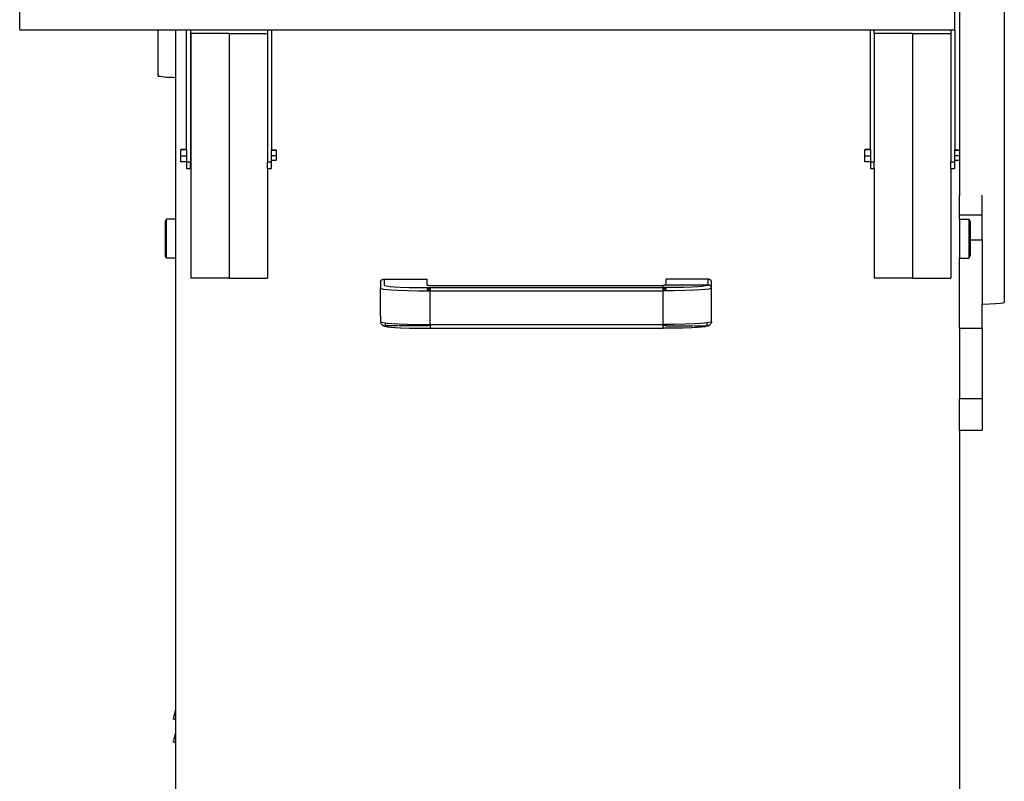
# Model space of a CAD drawing. Units: centimetres. Extents: x 37 to 699, y -19 to 133.
# Drawn here: x 619 to 663, y 62 to 96 of the extents above; entities that cross this region are included whole.
import ezdxf

# ---------------------------------------------------------------- set-up
doc = ezdxf.new("R2010")
doc.units = ezdxf.units.CM
doc.layers.add('Edges', color=7, linetype='Continuous')

# ---------------------------------------------------------------- blocks, each defined once
blk = doc.blocks.new('tire changer machine ls')
at = {"layer": 'Edges'}
for p, q in [((4.898, 63.648), (4.898, 22.04)), ((-38.455, 34.034), (-38.455, 38.524)), ((2.714, 34.034), (2.714, 38.524)), ((2.924, 34.928), (2.924, 28.754)), ((-38.455, 34.034), (-32.375, 34.034)), ((-32.375, 34.034), (-32.375, 32.018)), ((-32.375, 34.034), (-31.575, 34.034)), ((-31.575, 34.034), (-31.103, 34.034)), ((-31.575, 31.939), (-31.575, 34.034)), ((-31.103, 34.034), (-30.937, 34.034)), ((-31.103, 28.765), (-31.103, 34.034)), ((-30.937, 34.034), (-27.541, 34.034)), ((-30.937, 34.034), (-30.937, 28.22)), ((-29.227, 33.866), (-30.913, 33.866)), ((-30.913, 33.866), (-30.913, 23.102)), ((-29.227, 33.866), (-27.541, 33.866)), ((-29.227, 33.866), (-29.227, 23.102)), ((-27.541, 34.034), (-27.541, 33.866)), ((-27.541, 34.034), (-27.374, 34.034)), ((-27.541, 33.866), (-27.541, 28.22)), ((-27.374, 34.034), (-0.991, 34.034)), ((-27.374, 34.034), (-27.374, 28.754)), ((-0.991, 34.034), (-0.825, 34.034)), ((-0.991, 28.765), (-0.991, 34.034)), ((-0.825, 33.866), (-0.825, 34.034)), ((-0.825, 34.034), (2.547, 34.034)), ((0.861, 33.866), (-0.825, 33.866)), ((-0.825, 33.866), (-0.825, 28.22)), ((0.861, 33.866), (2.547, 33.866)), ((0.861, 33.866), (0.861, 23.102)), ((2.547, 34.034), (2.547, 33.866)), ((2.547, 34.034), (2.714, 34.034)), ((2.547, 33.866), (2.547, 28.22)), ((2.714, 34.034), (2.714, 28.754)), ((-32.33, 32.04), (-32.375, 32.018)), ((-32.375, 32.018), (-32.33, 31.996)), ((-32.33, 31.996), (-32.2, 31.975)), ((-32.2, 31.975), (-31.994, 31.957)), ((-31.994, 31.957), (-31.725, 31.943)), ((-31.725, 31.943), (-31.575, 31.939)), ((-31.575, 25.689), (-31.575, 31.939)), ((-31.358, 28.765), (-31.358, 28.745)), ((-31.103, 28.765), (-31.358, 28.765)), ((-31.103, 28.745), (-31.358, 28.745)), ((-31.358, 28.476), (-31.358, 28.745)), ((-31.103, 28.765), (-31.103, 28.745)), ((-31.103, 28.745), (-31.103, 28.476)), ((-27.374, 28.737), (-27.374, 28.754)), ((-27.374, 28.754), (-27.159, 28.754)), ((-27.374, 28.504), (-27.374, 28.737)), ((-27.374, 28.737), (-27.159, 28.737)), ((-27.159, 28.737), (-27.159, 28.754)), ((-27.159, 28.737), (-27.159, 28.504)), ((-1.246, 28.765), (-1.246, 28.745)), ((-0.991, 28.765), (-1.246, 28.765)), ((-0.991, 28.745), (-1.246, 28.745)), ((-1.246, 28.476), (-1.246, 28.745)), ((-0.991, 28.765), (-0.991, 28.745)), ((-0.991, 28.745), (-0.991, 28.476)), ((2.714, 28.737), (2.714, 28.754)), ((2.714, 28.754), (2.924, 28.754)), ((2.714, 28.504), (2.714, 28.737)), ((2.714, 28.737), (2.93, 28.737)), ((2.924, 28.754), (2.93, 28.754)), ((2.93, 28.737), (2.93, 28.754)), ((2.93, 28.737), (2.93, 28.504)), ((-31.103, 28.476), (-31.358, 28.476)), ((-31.358, 28.227), (-31.358, 28.476)), ((-31.103, 28.227), (-31.358, 28.227)), ((-31.103, 28.476), (-31.103, 28.227)), ((-31.103, 28.227), (-31.103, 28.22)), ((-31.103, 28.22), (-30.937, 28.22)), ((-31.103, 28.22), (-31.103, 27.923)), ((-30.937, 27.923), (-30.937, 28.22)), ((-27.541, 28.22), (-27.374, 28.22)), ((-27.541, 27.923), (-27.541, 28.22)), ((-27.374, 28.287), (-27.374, 28.504)), ((-27.374, 28.504), (-27.159, 28.504)), ((-27.374, 28.287), (-27.159, 28.287)), ((-27.374, 28.22), (-27.374, 28.287)), ((-27.374, 27.923), (-27.374, 28.22)), ((-27.159, 28.504), (-27.159, 28.287)), ((-0.991, 28.476), (-1.246, 28.476)), ((-1.246, 28.227), (-1.246, 28.476)), ((-0.991, 28.227), (-1.246, 28.227)), ((-0.991, 28.476), (-0.991, 28.227)), ((-0.991, 28.22), (-0.991, 28.227)), ((-0.991, 28.22), (-0.825, 28.22)), ((-0.991, 28.22), (-0.991, 27.923)), ((-0.825, 27.923), (-0.825, 28.22)), ((2.547, 28.22), (2.714, 28.22)), ((2.547, 27.923), (2.547, 28.22)), ((2.714, 28.287), (2.714, 28.504)), ((2.714, 28.504), (2.93, 28.504)), ((2.714, 28.287), (2.924, 28.287)), ((2.714, 28.22), (2.714, 28.287)), ((2.714, 27.923), (2.714, 28.22)), ((2.924, 28.287), (2.93, 28.287)), ((2.924, 28.287), (2.924, 26.759)), ((2.93, 28.504), (2.93, 28.287)), ((-31.103, 27.923), (-30.937, 27.923)), ((-27.541, 27.923), (-27.374, 27.923)), ((-27.541, 27.923), (-27.541, 23.102)), ((-0.991, 27.923), (-0.825, 27.923)), ((-0.825, 27.923), (-0.825, 23.102)), ((2.547, 27.923), (2.714, 27.923)), ((2.547, 27.923), (2.547, 23.102)), ((2.924, 26.759), (2.948, 26.759)), ((2.924, 25.891), (2.924, 26.759)), ((3.924, 25.891), (3.924, 26.751)), ((-31.985, 25.689), (-32.045, 25.586)), ((-32.045, 25.586), (-32.045, 24.075)), ((-31.575, 25.689), (-31.985, 25.689)), ((-31.985, 23.972), (-31.985, 25.689)), ((-31.575, 23.972), (-31.575, 25.689)), ((2.924, 25.891), (3.924, 25.891)), ((2.924, 25.689), (2.924, 25.891)), ((2.924, 25.689), (3.334, 25.689)), ((2.924, 25.689), (2.924, 23.972)), ((3.334, 25.689), (3.394, 25.586)), ((3.334, 25.689), (3.334, 23.972)), ((3.394, 25.586), (3.394, 24.791)), ((3.924, 24.791), (3.924, 25.891)), ((3.394, 24.791), (3.924, 24.791)), ((3.394, 24.791), (3.394, 24.075)), ((3.924, 24.791), (3.924, 21.957)), ((-31.985, 23.972), (-32.045, 24.075)), ((-31.575, 23.972), (-31.985, 23.972)), ((-31.575, 4.113), (-31.575, 23.972)), ((2.924, 23.972), (3.334, 23.972)), ((2.924, 20.894), (2.924, 23.972)), ((3.334, 23.972), (3.394, 24.075)), ((-29.227, 23.102), (-30.913, 23.102)), ((-29.227, 23.102), (-27.541, 23.102)), ((-22.557, 22.972), (-22.548, 22.988)), ((-22.548, 22.988), (-22.536, 23.003)), ((-22.536, 23.003), (-22.523, 23.017)), ((-22.523, 23.017), (-22.507, 23.029)), ((-22.507, 23.029), (-22.49, 23.039)), ((-22.49, 23.039), (-22.472, 23.046)), ((-22.472, 23.046), (-22.452, 23.052)), ((-22.452, 23.052), (-22.432, 23.056)), ((-22.432, 23.056), (-22.412, 23.057)), ((-22.412, 23.057), (-20.509, 23.057)), ((-22.412, 23.057), (-22.412, 22.792)), ((-20.509, 22.787), (-20.509, 23.057)), ((-8.148, 23.057), (-10.011, 23.057)), ((-10.011, 23.057), (-10.011, 22.792)), ((-8.128, 23.056), (-8.148, 23.057)), ((-8.148, 23.057), (-8.148, 22.792)), ((-8.108, 23.052), (-8.128, 23.056)), ((-8.108, 23.052), (-8.089, 23.046)), ((-8.071, 23.039), (-8.089, 23.046)), ((-8.054, 23.029), (-8.071, 23.039)), ((-8.039, 23.017), (-8.054, 23.029)), ((-8.026, 23.003), (-8.039, 23.017)), ((-8.015, 22.988), (-8.026, 23.003)), ((-8.006, 22.972), (-8.015, 22.988)), ((0.861, 23.102), (-0.825, 23.102)), ((0.861, 23.102), (2.547, 23.102)), ((-22.569, 22.92), (-22.567, 22.938)), ((-22.569, 22.92), (-22.569, 22.655)), ((-22.569, 22.655), (-22.545, 22.636)), ((-22.569, 21.444), (-22.569, 22.655)), ((-22.567, 22.938), (-22.563, 22.956)), ((-22.563, 22.956), (-22.557, 22.972)), ((-22.545, 22.636), (-22.45, 22.616)), ((-22.45, 22.616), (-22.276, 22.595)), ((-22.412, 22.792), (-22.39, 22.774)), ((-22.39, 22.774), (-22.302, 22.755)), ((-22.302, 22.755), (-22.14, 22.736)), ((-22.276, 22.595), (-22.08, 22.58)), ((-22.14, 22.736), (-21.957, 22.721)), ((-22.08, 22.58), (-21.803, 22.564)), ((-21.957, 22.721), (-21.7, 22.707)), ((-21.803, 22.564), (-21.381, 22.549)), ((-21.7, 22.707), (-21.31, 22.693)), ((-21.381, 22.549), (-20.892, 22.54)), ((-21.31, 22.693), (-20.857, 22.685)), ((-20.857, 22.685), (-20.509, 22.682)), ((-20.509, 22.787), (-20.503, 22.787)), ((-20.509, 22.682), (-20.509, 22.669)), ((-20.509, 22.682), (-20.503, 22.682)), ((-20.509, 22.66), (-20.509, 22.59)), ((-20.509, 22.573), (-20.509, 22.537)), ((-20.503, 22.787), (-20.488, 22.785)), ((-20.503, 22.682), (-20.503, 22.669)), ((-20.503, 22.682), (-20.488, 22.682)), ((-20.503, 22.66), (-20.503, 22.59)), ((-20.503, 22.573), (-20.503, 22.537)), ((-20.488, 22.785), (-20.466, 22.783)), ((-20.488, 22.682), (-20.488, 22.669)), ((-20.488, 22.682), (-20.463, 22.682)), ((-20.488, 22.66), (-20.488, 22.59)), ((-20.488, 22.573), (-20.488, 22.537)), ((-20.466, 22.573), (-20.468, 22.537)), ((-20.466, 22.783), (-20.451, 22.782)), ((-20.463, 22.682), (-20.466, 22.668)), ((-20.466, 22.66), (-20.466, 22.59)), ((-20.463, 22.682), (-20.451, 22.682)), ((-20.451, 22.782), (-20.443, 22.782)), ((-20.451, 22.682), (-20.451, 22.668)), ((-20.451, 22.682), (-20.443, 22.682)), ((-20.451, 22.66), (-20.451, 22.59)), ((-20.451, 22.573), (-20.451, 22.537)), ((-20.443, 22.782), (-20.433, 22.781)), ((-20.443, 22.682), (-20.443, 22.668)), ((-20.443, 22.682), (-20.433, 22.682)), ((-20.443, 22.66), (-20.443, 22.59)), ((-20.443, 22.573), (-20.443, 22.537)), ((-20.433, 22.781), (-20.41, 22.781)), ((-20.433, 22.682), (-20.433, 22.668)), ((-20.433, 22.682), (-20.41, 22.682)), ((-20.433, 22.66), (-20.433, 22.59)), ((-20.433, 22.573), (-20.433, 22.537)), ((-20.41, 22.781), (-20.387, 22.781)), ((-20.41, 22.682), (-20.41, 22.668)), ((-20.41, 22.682), (-20.387, 22.682)), ((-20.41, 22.66), (-20.41, 22.59)), ((-20.41, 22.573), (-20.41, 22.537)), ((-20.387, 22.781), (-10.129, 22.781)), ((-20.387, 22.682), (-20.387, 22.668)), ((-20.387, 22.682), (-10.129, 22.682)), ((-20.387, 22.66), (-20.387, 22.59)), ((-20.387, 22.573), (-20.387, 22.537)), ((-10.129, 22.682), (-10.129, 22.781)), ((-10.107, 22.781), (-10.129, 22.781)), ((-10.107, 22.682), (-10.129, 22.682)), ((-10.129, 22.537), (-10.129, 22.682)), ((-10.085, 22.781), (-10.107, 22.781)), ((-10.107, 22.682), (-10.107, 22.668)), ((-10.085, 22.682), (-10.107, 22.682)), ((-10.107, 22.66), (-10.107, 22.59)), ((-10.107, 22.573), (-10.107, 22.537)), ((-10.075, 22.782), (-10.085, 22.781)), ((-10.085, 22.682), (-10.085, 22.668)), ((-10.075, 22.682), (-10.085, 22.682)), ((-10.085, 22.66), (-10.085, 22.59)), ((-10.085, 22.573), (-10.085, 22.537)), ((-10.066, 22.782), (-10.075, 22.782)), ((-10.075, 22.682), (-10.075, 22.668)), ((-10.066, 22.682), (-10.075, 22.682)), ((-10.075, 22.66), (-10.075, 22.59)), ((-10.075, 22.573), (-10.075, 22.537)), ((-10.053, 22.783), (-10.066, 22.782)), ((-10.066, 22.682), (-10.066, 22.668)), ((-10.055, 22.682), (-10.066, 22.682)), ((-10.066, 22.66), (-10.066, 22.59)), ((-10.066, 22.573), (-10.066, 22.537)), ((-10.055, 22.682), (-10.053, 22.668)), ((-10.03, 22.682), (-10.055, 22.682)), ((-10.03, 22.785), (-10.053, 22.783)), ((-10.053, 22.66), (-10.053, 22.59)), ((-10.053, 22.573), (-10.05, 22.537)), ((-10.016, 22.787), (-10.03, 22.785)), ((-10.03, 22.682), (-10.03, 22.669)), ((-10.016, 22.682), (-10.03, 22.682)), ((-10.03, 22.66), (-10.03, 22.59)), ((-10.03, 22.573), (-10.03, 22.537)), ((-10.011, 22.789), (-10.016, 22.787)), ((-10.016, 22.682), (-10.016, 22.669)), ((-10.011, 22.682), (-10.016, 22.682)), ((-10.016, 22.66), (-10.016, 22.59)), ((-10.016, 22.573), (-10.016, 22.537)), ((-8.148, 22.792), (-10.011, 22.792)), ((-10.011, 22.792), (-10.011, 22.789)), ((-9.669, 22.685), (-10.011, 22.682)), ((-10.011, 22.682), (-10.011, 22.669)), ((-10.011, 22.66), (-10.011, 22.59)), ((-10.011, 22.573), (-10.011, 22.537)), ((-9.226, 22.693), (-9.669, 22.685)), ((-9.156, 22.549), (-9.635, 22.54)), ((-8.844, 22.707), (-9.226, 22.693)), ((-8.744, 22.564), (-9.156, 22.549)), ((-8.593, 22.721), (-8.844, 22.707)), ((-8.472, 22.58), (-8.744, 22.564)), ((-8.414, 22.736), (-8.593, 22.721)), ((-8.281, 22.595), (-8.472, 22.58)), ((-8.255, 22.755), (-8.414, 22.736)), ((-8.11, 22.616), (-8.281, 22.595)), ((-8.169, 22.774), (-8.255, 22.755)), ((-8.148, 22.792), (-8.169, 22.774)), ((-8.128, 22.791), (-8.148, 22.792)), ((-8.108, 22.787), (-8.128, 22.791)), ((-8.018, 22.636), (-8.11, 22.616)), ((-8.089, 22.782), (-8.108, 22.787)), ((-8.071, 22.774), (-8.089, 22.782)), ((-8.054, 22.764), (-8.071, 22.774)), ((-8.039, 22.752), (-8.054, 22.764)), ((-8.026, 22.739), (-8.039, 22.752)), ((-8.015, 22.724), (-8.026, 22.739)), ((-7.994, 22.655), (-8.018, 22.636)), ((-8.006, 22.708), (-8.015, 22.724)), ((-8, 22.956), (-8.006, 22.972)), ((-8, 22.691), (-8.006, 22.708)), ((-7.996, 22.938), (-8, 22.956)), ((-8, 22.691), (-7.994, 22.92)), ((-7.996, 22.673), (-8, 22.691)), ((-7.994, 22.92), (-7.996, 22.938)), ((-7.994, 22.655), (-7.996, 22.673)), ((-7.994, 21.179), (-7.994, 22.655)), ((-20.892, 22.54), (-20.509, 22.537)), ((-20.509, 22.537), (-20.503, 22.537)), ((-20.503, 22.537), (-20.488, 22.537)), ((-20.488, 22.537), (-20.468, 22.537)), ((-20.468, 22.537), (-20.451, 22.537)), ((-20.451, 22.537), (-20.443, 22.537)), ((-20.443, 22.537), (-20.433, 22.537)), ((-20.433, 22.537), (-20.41, 22.537)), ((-20.41, 22.537), (-20.387, 22.537)), ((-20.387, 21.061), (-20.387, 22.537)), ((-20.387, 22.537), (-10.129, 22.537)), ((-10.129, 21.061), (-10.129, 22.537)), ((-10.107, 22.537), (-10.129, 22.537)), ((-10.085, 22.537), (-10.107, 22.537)), ((-10.075, 22.537), (-10.085, 22.537)), ((-10.066, 22.537), (-10.075, 22.537)), ((-10.05, 22.537), (-10.066, 22.537)), ((-10.03, 22.537), (-10.05, 22.537)), ((-10.016, 22.537), (-10.03, 22.537)), ((-10.011, 22.537), (-10.016, 22.537)), ((-9.635, 22.54), (-10.011, 22.537)), ((3.924, 21.957), (3.935, 21.957)), ((3.924, 20.894), (3.924, 21.957)), ((3.935, 21.957), (4.248, 21.965)), ((4.248, 21.965), (4.518, 21.979)), ((4.518, 21.979), (4.724, 21.997)), ((4.724, 21.997), (4.854, 22.018)), ((4.854, 22.018), (4.898, 22.04)), ((-22.569, 21.444), (-22.567, 21.42)), ((-22.567, 21.42), (-22.569, 21.179)), ((-22.567, 21.42), (-22.561, 21.397)), ((-22.561, 21.397), (-22.553, 21.374)), ((-22.553, 21.374), (-22.545, 21.36)), ((-22.569, 21.179), (-22.567, 21.155)), ((-22.569, 21.179), (-22.545, 21.16)), ((-22.567, 21.155), (-22.561, 21.132)), ((-22.561, 21.132), (-22.553, 21.109)), ((-22.553, 21.109), (-22.54, 21.088)), ((-22.545, 21.16), (-22.45, 21.139)), ((-22.54, 21.088), (-22.525, 21.068)), ((-22.525, 21.068), (-22.507, 21.05)), ((-22.507, 21.05), (-22.486, 21.034)), ((-22.486, 21.034), (-22.484, 21.031)), ((-22.484, 21.031), (-22.464, 21.021)), ((-22.464, 21.021), (-22.439, 21.01)), ((-22.464, 21.021), (-22.464, 21.015)), ((-22.464, 21.015), (-22.441, 21.002)), ((-22.45, 21.139), (-22.276, 21.119)), ((-22.441, 21.002), (-22.417, 20.992)), ((-22.439, 21.01), (-22.413, 21.002)), ((-22.417, 20.992), (-22.391, 20.984)), ((-22.413, 21.002), (-22.386, 20.998)), ((-22.391, 20.984), (-22.303, 20.965)), ((-22.386, 20.998), (-22.359, 20.996)), ((-22.359, 21.105), (-22.359, 21.061)), ((-22.359, 21.041), (-22.359, 20.996)), ((-22.359, 20.996), (-22.355, 20.994)), ((-21.784, 20.996), (-22.355, 20.994)), ((-22.341, 20.981), (-22.337, 20.979)), ((-22.337, 20.979), (-22.251, 20.96)), ((-22.303, 20.965), (-22.277, 20.961)), ((-22.277, 20.961), (-22.251, 20.96)), ((-22.276, 21.119), (-22.08, 21.103)), ((-22.251, 20.96), (-22.118, 20.942)), ((-22.118, 20.942), (-22.094, 20.941)), ((-22.094, 20.941), (-21.937, 20.928)), ((-22.08, 21.103), (-21.803, 21.088)), ((-21.937, 20.928), (-21.915, 20.927)), ((-21.915, 20.927), (-21.683, 20.914)), ((-21.803, 21.088), (-21.381, 21.073)), ((-20.509, 20.996), (-21.739, 20.996)), ((-21.683, 20.914), (-21.665, 20.913)), ((-21.665, 20.913), (-21.298, 20.9)), ((-21.381, 21.073), (-20.892, 21.064)), ((-21.298, 20.9), (-21.286, 20.9)), ((-21.286, 20.9), (-20.846, 20.892)), ((-20.892, 21.064), (-20.468, 21.061)), ((-20.846, 20.892), (-20.462, 20.889)), ((-20.509, 21.037), (-20.509, 20.996)), ((-20.509, 20.996), (-20.509, 20.993)), ((-20.509, 20.993), (-20.503, 20.992)), ((-20.503, 21.037), (-20.503, 20.992)), ((-20.488, 21.037), (-20.488, 20.992)), ((-20.468, 21.061), (-20.387, 21.061)), ((-20.466, 21.037), (-20.466, 20.992)), ((-20.462, 20.889), (-20.387, 20.889)), ((-20.451, 21.037), (-20.451, 20.992)), ((-20.443, 21.037), (-20.443, 20.992)), ((-20.433, 21.037), (-20.433, 20.992)), ((-20.41, 21.037), (-20.41, 20.992)), ((-20.387, 21.061), (-10.129, 21.061)), ((-20.387, 21.061), (-20.387, 20.889)), ((-20.387, 20.889), (-10.129, 20.889)), ((-10.05, 21.061), (-10.129, 21.061)), ((-10.129, 20.889), (-10.129, 21.061)), ((-10.056, 20.889), (-10.129, 20.889)), ((-10.107, 21.037), (-10.107, 20.992)), ((-10.085, 21.037), (-10.085, 20.992)), ((-10.075, 21.037), (-10.075, 20.992)), ((-10.066, 21.037), (-10.066, 20.992)), ((-9.681, 20.892), (-10.056, 20.889)), ((-10.053, 21.037), (-10.053, 20.992)), ((-9.635, 21.064), (-10.05, 21.061)), ((-10.03, 21.037), (-10.03, 20.992)), ((-10.016, 21.037), (-10.011, 20.996)), ((-10.011, 20.996), (-10.014, 20.992)), ((-10.011, 20.993), (-10.014, 20.992)), ((-10.011, 21.037), (-10.011, 20.996)), ((-10.011, 20.996), (-8.807, 20.996)), ((-10.011, 20.996), (-10.011, 20.993)), ((-9.25, 20.9), (-9.681, 20.892)), ((-9.156, 21.073), (-9.635, 21.064)), ((-9.238, 20.9), (-9.25, 20.9)), ((-8.879, 20.913), (-9.238, 20.9)), ((-8.744, 21.088), (-9.156, 21.073)), ((-8.861, 20.914), (-8.879, 20.913)), ((-8.634, 20.927), (-8.861, 20.914)), ((-8.763, 20.996), (-8.203, 20.994)), ((-8.472, 21.103), (-8.744, 21.088)), ((-8.613, 20.928), (-8.634, 20.927)), ((-8.459, 20.941), (-8.613, 20.928)), ((-8.281, 21.119), (-8.472, 21.103)), ((-8.436, 20.942), (-8.459, 20.941)), ((-8.305, 20.96), (-8.436, 20.942)), ((-8.27, 20.968), (-8.305, 20.96)), ((-8.279, 20.961), (-8.305, 20.96)), ((-8.2, 21.129), (-8.281, 21.119)), ((-8.254, 20.965), (-8.279, 20.961)), ((-8.168, 20.984), (-8.254, 20.965)), ((-8.2, 20.996), (-8.203, 20.994)), ((-8.11, 21.139), (-8.2, 21.129)), ((-8.2, 21.129), (-8.2, 21.061)), ((-8.2, 21.041), (-8.2, 20.996)), ((-8.173, 20.998), (-8.2, 20.996)), ((-8.147, 21.002), (-8.173, 20.998)), ((-8.143, 20.992), (-8.168, 20.984)), ((-8.121, 21.01), (-8.147, 21.002)), ((-8.119, 21.002), (-8.143, 20.992)), ((-8.097, 21.021), (-8.121, 21.01)), ((-8.097, 21.015), (-8.119, 21.002)), ((-8.018, 21.16), (-8.11, 21.139)), ((-8.077, 21.031), (-8.097, 21.021)), ((-8.097, 21.021), (-8.097, 21.015)), ((-8.075, 21.034), (-8.077, 21.031)), ((-8.055, 21.05), (-8.075, 21.034)), ((-8.037, 21.068), (-8.055, 21.05)), ((-8.022, 21.088), (-8.037, 21.068)), ((-8.01, 21.109), (-8.022, 21.088)), ((-7.994, 21.179), (-8.018, 21.16)), ((-8.001, 21.132), (-8.01, 21.109)), ((-7.996, 21.155), (-8.001, 21.132)), ((-7.994, 21.179), (-7.996, 21.155)), ((2.924, 20.894), (3.924, 20.894)), ((2.924, 20.894), (2.924, 17.799)), ((3.924, 20.894), (3.924, 17.799)), ((2.924, 17.799), (3.924, 17.799)), ((2.924, 16.397), (2.924, 17.799)), ((3.924, 17.799), (3.924, 16.397)), ((2.924, 16.397), (3.924, 16.397)), ((2.924, 16.397), (2.924, -0.687)), ((-31.682, 3.697), (-31.575, 4.113)), ((-31.678, 3.696), (-31.575, 4.093)), ((-31.575, 4.093), (-31.575, 4.113)), ((-31.575, 3.649), (-31.575, 4.093)), ((-31.682, 3.697), (-31.678, 3.696)), ((-31.682, 3.697), (-31.682, 3.677)), ((-31.682, 3.677), (-31.678, 3.696)), ((-31.575, 3.649), (-31.682, 3.677)), ((-31.575, 3.102), (-31.575, 3.649)), ((-31.682, 2.686), (-31.575, 3.102)), ((-31.682, 2.667), (-31.575, 3.082)), ((-31.575, 3.082), (-31.575, 3.102)), ((-31.575, 2.639), (-31.575, 3.082)), ((-31.682, 2.686), (-31.682, 2.667)), ((-31.575, 2.639), (-31.682, 2.667)), ((-31.575, -21.709), (-31.575, 2.639))]:
    blk.add_line(p, q, dxfattribs=at)

msp = doc.modelspace()

# ---------------------------------------------------------------- block references
msp.add_blockref('tire changer machine ls', (657.751, 61.341))

doc.saveas('drawing.dxf')
